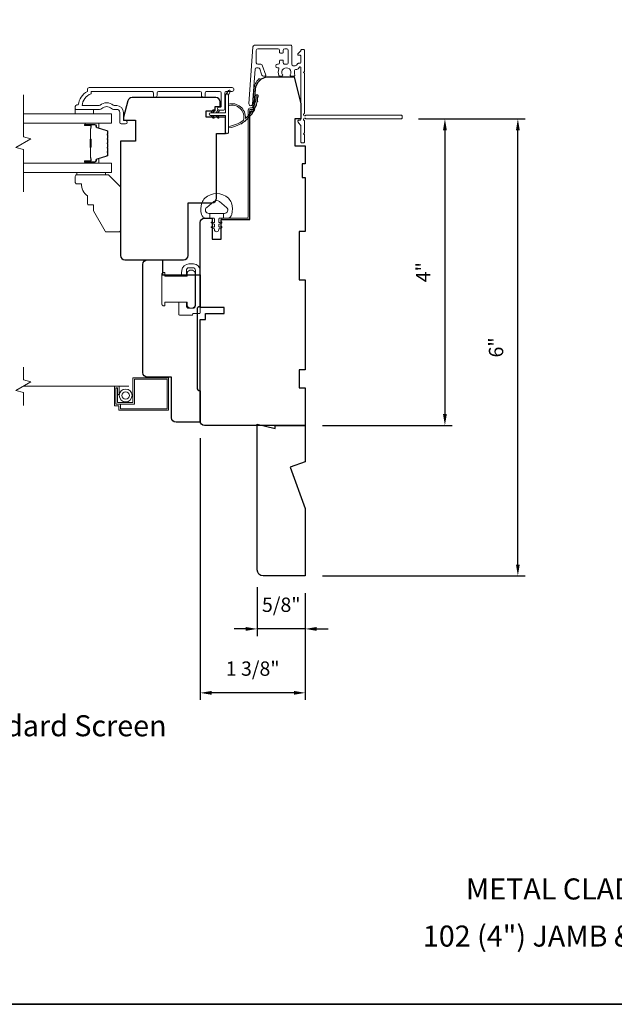
# Model space of a CAD drawing. Extents: x 3884 to 4107, y 3478 to 3578.
# Drawn here: x 4053 to 4061, y 3556 to 3569 of the extents above; entities that cross this region are included whole.
import ezdxf

# ---------------------------------------------------------------- set-up
doc = ezdxf.new("R2010")
doc.units = 0
doc.header["$LTSCALE"] = 250
doc.header["$MEASUREMENT"] = 0
doc.header["$PDMODE"] = 3
doc.header["$PDSIZE"] = -2
doc.linetypes.add('HIDDEN2', pattern=[0.1875, 0.125, -0.0625])
doc.layers.get('DEFPOINTS').update_dxf_attribs({"color": 2, "linetype": 'CONTINUOUS'})
for name, color, linetype, lineweight in [('6', 6, 'CONTINUOUS', 5), ('7', 7, 'CONTINUOUS', 9), ('8', 7, 'CONTINUOUS', 35), ('Butal', 9, 'CONTINUOUS', 15), ('Dimensions', 2, 'CONTINUOUS', 15), ('Frame & Sash Cladding', 3, 'CONTINUOUS', 15), ('Glass', 1, 'CONTINUOUS', 15), ('Jamb Liner', 230, 'CONTINUOUS', 9), ('Lock', 181, 'CONTINUOUS', 15), ('Next Gen Cladding', 142, 'CONTINUOUS', 20), ('Screen', 40, 'HIDDEN2', 9), ('Spacer Bar', 1, 'CONTINUOUS', 9), ('Sreen Frame', 30, 'CONTINUOUS', 9), ('TEXT', 7, 'CONTINUOUS', 35), ('Weather-Strip', 6, 'CONTINUOUS', 9), ('Wood', 7, 'CONTINUOUS', 25)]:
    doc.layers.add(name, color=color, linetype=linetype, lineweight=lineweight)
doc.layers.add('Parts', color=7, linetype='CONTINUOUS')
doc.styles.add('MODERN', font='tahoma.ttf')
doc.styles.add('Note Text (ISO)', font='tahoma.ttf')
doc.styles.add('ROMANS', font='romans')
doc.dimstyles.new('LWDEC', dxfattribs={"dimscale": 20, "dimtxt": 2.5, "dimasz": 2, "dimexe": 1.25, "dimexo": 3, "dimgap": 2, "dimtad": 1, "dimtoh": 1, "dimdec": 0, "dimzin": 11, "dimdsep": 46, "dimtxsty": 'ROMANS', "dimcen": 0, "dimdle": 1.5, "dimazin": 0, "dimtfac": 1, "dimtdec": 0, "dimtix": 1, "dimtmove": 0, "dimatfit": 3, "dimfxl": 0, "dimtzin": 0, "dimarcsym": 0})
doc.dimstyles.new('LWDEC$0', dxfattribs={"dimscale": 5, "dimtxt": 2.5, "dimasz": 2, "dimexe": 1.25, "dimexo": 3, "dimgap": 2, "dimtad": 1, "dimtoh": 1, "dimzin": 1, "dimdsep": 46, "dimtxsty": 'MODERN', "dimcen": 0, "dimdle": 1.5, "dimadec": 0, "dimazin": 0, "dimtfac": 1, "dimtix": 1, "dimtmove": 0, "dimatfit": 3, "dimfxl": 0, "dimtzin": 0, "dimarcsym": 0})

# ---------------------------------------------------------------- blocks, each defined once
blk = doc.blocks.new('*D243')
at = {"layer": 'DEFPOINTS', "color": 0}
for p in [(4056.155, 3561.882), (4056.785, 3561.803), (4056.155, 3561.11)]:
    blk.add_point(p, dxfattribs=at)
at = {"layer": 'Dimensions', "color": 0, "lineweight": -2}
for p, q in [((4056.155, 3561.657), (4056.155, 3561.016)), ((4056.785, 3561.578), (4056.785, 3561.016)), ((4056.005, 3561.11), (4055.855, 3561.11)), ((4056.785, 3561.11), (4056.155, 3561.11)), ((4056.935, 3561.11), (4057.085, 3561.11))]:
    blk.add_line(p, q, dxfattribs=at)
at = {"layer": 'Dimensions', "color": 0}
for points in [[(4056.005, 3561.135), (4056.005, 3561.085), (4056.155, 3561.11)], [(4056.935, 3561.135), (4056.935, 3561.085), (4056.785, 3561.11)]]:
    blk.add_solid(points, dxfattribs=at)
at = {"layer": 'Dimensions', "color": 0, "insert": (4056.47, 3561.402), "char_height": 0.1875, "attachment_point": 5, "style": 'ROMANS'}
blk.add_mtext('5/8"', dxfattribs=at)
blk = doc.blocks.new('*D244')
at = {"layer": 'DEFPOINTS', "color": 0}
for p in [(4055.407, 3563.831), (4056.785, 3561.803), (4055.407, 3560.273)]:
    blk.add_point(p, dxfattribs=at)
at = {"layer": 'Dimensions', "color": 0, "lineweight": -2}
for p, q in [((4055.407, 3563.606), (4055.407, 3560.18)), ((4056.785, 3561.578), (4056.785, 3560.18)), ((4056.635, 3560.273), (4055.557, 3560.273))]:
    blk.add_line(p, q, dxfattribs=at)
at = {"layer": 'Dimensions', "color": 0}
for points in [[(4055.557, 3560.298), (4055.557, 3560.248), (4055.407, 3560.273)], [(4056.635, 3560.298), (4056.635, 3560.248), (4056.785, 3560.273)]]:
    blk.add_solid(points, dxfattribs=at)
at = {"layer": 'Dimensions', "color": 0, "insert": (4056.096, 3560.566), "char_height": 0.1875, "attachment_point": 5, "style": 'ROMANS'}
blk.add_mtext('1 3/8"', dxfattribs=at)
blk = doc.blocks.new('psglzstop')
at = {"layer": '6', "lineweight": 13}
blk.add_lwpolyline([(0.79, 14.5), (0.79, 5), (0, 5), (0, 14.5)], close=True, dxfattribs=at)
at = {"layer": '7'}
blk.add_lwpolyline([(7.79, 11), (10.29, 11, -0.414214), (10.79, 10.5), (10.79, 9), (12.79, 9), (19.54, 5.1, -0.267949), (19.79, 4.67), (19.79, 0.5, -0.414214), (19.29, 0), (4.79, 0), (0.79, 4), (0.79, 14.5, -0.414214), (1.29, 15), (3.29, 15, -0.414214), (3.79, 14.5), (3.79, 13, -0.236068)], format="xyb", close=True, dxfattribs=at)
blk = doc.blocks.new('*D331')
at = {"layer": 'DEFPOINTS', "color": 0}
for p in [(4058.044, 3567.788), (4056.785, 3563.772), (4058.613, 3563.772)]:
    blk.add_point(p, dxfattribs=at)
at = {"layer": 'Dimensions', "color": 0, "lineweight": -2}
for p, q in [((4058.269, 3567.788), (4058.707, 3567.788)), ((4058.613, 3567.638), (4058.613, 3563.922)), ((4057.01, 3563.772), (4058.707, 3563.772))]:
    blk.add_line(p, q, dxfattribs=at)
at = {"layer": 'Dimensions', "color": 0}
for points in [[(4058.588, 3567.638), (4058.638, 3567.638), (4058.613, 3567.788)], [(4058.588, 3563.922), (4058.638, 3563.922), (4058.613, 3563.772)]]:
    blk.add_solid(points, dxfattribs=at)
at = {"layer": 'Dimensions', "color": 0, "insert": (4058.352, 3565.78), "char_height": 0.1875, "attachment_point": 5, "rotation": 90, "style": 'ROMANS'}
blk.add_mtext('4"', dxfattribs=at)
blk = doc.blocks.new('*D332')
at = {"layer": 'DEFPOINTS', "color": 0}
for p in [(4058.044, 3567.788), (4059.568, 3567.788), (4056.785, 3561.803)]:
    blk.add_point(p, dxfattribs=at)
at = {"layer": 'Dimensions', "color": 0, "lineweight": -2}
for p, q in [((4058.269, 3567.788), (4059.662, 3567.788)), ((4059.568, 3561.953), (4059.568, 3567.638)), ((4057.01, 3561.803), (4059.662, 3561.803))]:
    blk.add_line(p, q, dxfattribs=at)
at = {"layer": 'Dimensions', "color": 0}
for points in [[(4059.543, 3567.638), (4059.593, 3567.638), (4059.568, 3567.788)], [(4059.543, 3561.953), (4059.593, 3561.953), (4059.568, 3561.803)]]:
    blk.add_solid(points, dxfattribs=at)
at = {"layer": 'Dimensions', "color": 0, "insert": (4059.307, 3564.795), "char_height": 0.1875, "attachment_point": 5, "rotation": 90, "style": 'ROMANS'}
blk.add_mtext('6"', dxfattribs=at)

msp = doc.modelspace()

# ---------------------------------------------------------------- linework, layer by layer
at = {"layer": '6'}
msp.add_lwpolyline([(4053.77349, 3567.91046), (4053.77349, 3567.85141), (4054.00971, 3567.85141), (4054.00971, 3567.91046)], close=True, dxfattribs=at)
msp.add_lwpolyline([(4055.43093, 3566.68571, -0.12421487), (4055.47012, 3566.74785, -0.39999998), (4055.77727, 3566.74785, -0.12421487), (4055.81646, 3566.68571, -0.13984464), (4055.82214, 3566.53453, -0.34545439), (4055.76381, 3566.48877), (4055.71377, 3566.48877), (4055.71377, 3566.54883), (4055.71377, 3566.48877), (4055.662, 3566.48877, 0.41421356), (4055.65199, 3566.47877), (4055.65199, 3566.43841, 0.53965061), (4055.66464, 3566.4301), (4055.68152, 3566.43741, -1), (4055.68843, 3566.42146), (4055.65745, 3566.40804, 0.29899601), (4055.65199, 3566.39973), (4055.65199, 3566.37913, 0.53965061), (4055.66464, 3566.37082), (4055.68152, 3566.37813, -1), (4055.68843, 3566.36218), (4055.65745, 3566.34876, 0.29899601), (4055.65199, 3566.34045), (4055.65199, 3566.3373, -1), (4055.5954, 3566.3373), (4055.5954, 3566.34045, 0.29899601), (4055.58994, 3566.34876), (4055.55896, 3566.36218, -1), (4055.56587, 3566.37813), (4055.58274, 3566.37082, 0.53965061), (4055.5954, 3566.37914), (4055.5954, 3566.39973, 0.29899601), (4055.58994, 3566.40804), (4055.55896, 3566.42146, -1), (4055.56587, 3566.43741), (4055.58274, 3566.4301, 0.53965061), (4055.5954, 3566.43842), (4055.5954, 3566.47877, 0.41421356), (4055.58539, 3566.48877), (4055.53362, 3566.48877), (4055.53362, 3566.54883), (4055.71377, 3566.54883), (4055.72486, 3566.54883, 0.70020754), (4055.75381, 3566.62837), (4055.66229, 3566.70515, 0.36397023), (4055.58509, 3566.70515), (4055.49358, 3566.62837, 0.70020754), (4055.52253, 3566.54883), (4055.53362, 3566.54883), (4055.53362, 3566.48877), (4055.48357, 3566.48877, -0.34545439), (4055.42525, 3566.53453, -0.13984464)], format="xyb", close=True, dxfattribs=at)
at = {"layer": '7', "flags": 128}
msp.add_lwpolyline([(4053.09441, 3566.83378), (4053.09441, 3567.38439), (4052.99598, 3567.41077), (4053.19283, 3567.52442), (4053.09441, 3567.55079), (4053.09441, 3568.10141)], dxfattribs=at)
at = {"layer": '7'}
msp.add_lwpolyline([(4053.0942, 3564.03641), (4053.0942, 3564.20321), (4052.99578, 3564.22958), (4053.19263, 3564.34323), (4053.0942, 3564.3696), (4053.0942, 3564.53641)], dxfattribs=at)
at = {"layer": '8', "linetype": 'Continuous'}
msp.add_lwpolyline([(4046.16714, 3573.27922), (4075.85641, 3573.27922), (4075.85641, 3556.19594), (4046.16714, 3556.19594)], close=True, dxfattribs=at)
at = {"layer": 'Butal'}
for points in [[(4053.90897, 3567.72936), (4054.07348, 3567.72936, -0.41421356), (4054.08332, 3567.71952), (4054.08332, 3567.66736), (4054.05929, 3567.6747, -0.32975055), (4054.04883, 3567.68885), (4054.04883, 3567.69353, 0.41421356), (4054.02875, 3567.71361), (4053.89913, 3567.71361), (4053.89913, 3567.71952, -0.41421356)], [(4053.90897, 3567.20582), (4054.07348, 3567.20582, 0.41421356), (4054.08332, 3567.21567), (4054.08332, 3567.26783), (4054.05929, 3567.26048, 0.32975055), (4054.04883, 3567.24634), (4054.04883, 3567.24165, -0.41421356), (4054.02875, 3567.22157), (4053.89913, 3567.22157), (4053.89913, 3567.21567, 0.41421356)]]:
    msp.add_lwpolyline(points, format="xyb", close=True, dxfattribs=at)
at = {"layer": 'Frame & Sash Cladding'}
msp.add_lwpolyline([(4054.79591, 3568.09157), (4054.79591, 3568.127, 0.4142151), (4054.77623, 3568.14668), (4053.98027, 3568.14669), (4053.98027, 3568.11565, 0.28322567), (4053.86137, 3567.95967), (4054.07403, 3567.95967, 0.16543591), (4054.09804, 3567.96784, -0.34018227), (4054.26986, 3567.96784, 0.16543591), (4054.29387, 3567.95967), (4054.31492, 3567.95967, -0.41421356), (4054.4035, 3567.87109), (4054.4035, 3567.76479), (4054.43106, 3567.76479, -1), (4054.43106, 3567.72149), (4054.37397, 3567.72149, -0.41421356), (4054.35429, 3567.74117), (4054.35429, 3567.87109, 0.41421356), (4054.31492, 3567.91046), (4054.27561, 3567.91046, -0.19612434), (4054.24808, 3567.9217, 0.40794), (4054.11983, 3567.9217, -0.19612434), (4054.09229, 3567.91046), (4053.78342, 3567.91046, -0.41421356), (4053.77358, 3567.9203), (4053.77358, 3567.94983, -0.41421356), (4053.79326, 3567.96952), (4053.81295, 3567.96952, -0.23812491), (4053.93106, 3568.14668), (4053.93106, 3568.17424, -0.41421356), (4053.95271, 3568.1959), (4055.82563, 3568.19589, -1), (4055.82563, 3568.14668), (4055.75165, 3568.14668, 0.41521504), (4055.7319, 3568.127), (4055.7319, 3567.92043, -0.41590856), (4055.71024, 3567.89865), (4055.65512, 3567.89865, -1), (4055.65512, 3567.94196), (4055.67512, 3567.94196, 0.41421304), (4055.683, 3567.94984), (4055.683, 3568.127, 0.41421356), (4055.66331, 3568.14668), (4055.49417, 3568.14668, 0.41521584), (4055.47442, 3568.127), (4055.47442, 3568.09157, -1), (4055.42552, 3568.09157), (4055.42552, 3568.127, 0.41421313), (4055.40583, 3568.14668), (4054.86449, 3568.14668, 0.41421203), (4054.84481, 3568.127), (4054.84481, 3568.09157, -1)], format="xyb", close=True, dxfattribs=at)
at = {"layer": 'Glass', "color": 1}
for points in [[(4053.09441, 3567.85141), (4054.24597, 3567.85141), (4054.24597, 3567.72936), (4053.09441, 3567.72936)], [(4053.09441, 3567.08378), (4054.24597, 3567.08378), (4054.24597, 3567.20582), (4053.09441, 3567.20582)]]:
    msp.add_lwpolyline(points, dxfattribs=at)
at = {"layer": 'Jamb Liner'}
msp.add_lwpolyline([(4056.08632, 3567.93128, 0.39391048), (4056.09613, 3567.94044), (4056.11256, 3568.17533, -0.19617048), (4056.17822, 3568.30879, -1), (4056.19129, 3568.29407, 0.19617048), (4056.1322, 3568.17395), (4056.11577, 3567.93906, -0.39391048), (4056.08632, 3567.9116), (4056.06661, 3567.9116, 0.41421356), (4056.05676, 3567.90175), (4056.05676, 3566.49821, -0.41421356), (4056.02724, 3566.46869), (4055.70243, 3566.46869, -1), (4055.70243, 3566.48837), (4056.02724, 3566.48837, 0.41421356), (4056.03708, 3566.49821), (4056.03708, 3567.90175, -0.41421356), (4056.06661, 3567.93128)], format="xyb", close=True, dxfattribs=at)
at = {"layer": 'Lock'}
for points in [[(4054.93507, 3565.33823), (4054.94491, 3565.33823), (4054.94491, 3565.33822), (4054.93507, 3565.33822), (4054.93507, 3565.33823), (4054.9332, 3565.3383), (4054.93127, 3565.3385), (4054.92932, 3565.33883), (4054.92739, 3565.33927), (4054.92552, 3565.33982), (4054.92377, 3565.34047), (4054.92207, 3565.34125), (4054.92036, 3565.34218), (4054.91869, 3565.34323), (4054.91707, 3565.34438), (4054.91556, 3565.3456), (4054.91419, 3565.34688), (4054.91292, 3565.34825), (4054.9117, 3565.34976), (4054.91055, 3565.35137), (4054.9095, 3565.35305), (4054.90857, 3565.35476), (4054.90779, 3565.35646), (4054.90714, 3565.35821), (4054.90659, 3565.36007), (4054.90614, 3565.362), (4054.90582, 3565.36395), (4054.90561, 3565.36589), (4054.90554, 3565.36776), (4054.90554, 3565.74765), (4054.90561, 3565.74952), (4054.90582, 3565.75145), (4054.90614, 3565.75341), (4054.90659, 3565.75534), (4054.90714, 3565.7572), (4054.90779, 3565.75895), (4054.90857, 3565.76065), (4054.9095, 3565.76236), (4054.91055, 3565.76404), (4054.9117, 3565.76565), (4054.91292, 3565.76716), (4054.91419, 3565.76853), (4054.91556, 3565.7698), (4054.91707, 3565.77103), (4054.91869, 3565.77218), (4054.92036, 3565.77323), (4054.92207, 3565.77415), (4054.92377, 3565.77493), (4054.92552, 3565.77558), (4054.92739, 3565.77614), (4054.92932, 3565.77658), (4054.93127, 3565.77691), (4054.9332, 3565.77711), (4054.93507, 3565.77718), (4054.93507, 3565.77719), (4054.94491, 3565.77719), (4054.94491, 3565.77718), (4054.94491, 3565.72698), (4055.23822, 3565.72698), (4055.23822, 3565.77521, -0.60977818), (4055.34322, 3565.77521), (4055.34322, 3565.34018, -0.60977818), (4055.23822, 3565.34018), (4055.23822, 3565.38843), (4054.94491, 3565.38843), (4054.94491, 3565.33823)], [(4055.12716, 3565.38843), (4055.22716, 3565.38841), (4055.22716, 3565.34321, 0.41421252), (4055.2622, 3565.30817), (4055.31212, 3565.30817, 0.4142146), (4055.34716, 3565.34321), (4055.34716, 3565.80313, 0.41421305), (4055.31212, 3565.83817), (4055.2622, 3565.83817, 0.41421407), (4055.22716, 3565.80313), (4055.22716, 3565.72699), (4055.15754, 3565.72699), (4055.16804, 3565.80612, -0.37606277), (4055.26171, 3565.88817), (4055.32212, 3565.88817, -0.41421238), (4055.40716, 3565.80313), (4055.40716, 3565.24745, -0.41421356), (4055.39731, 3565.2376), (4055.3181, 3565.2376, 0.41421356), (4055.30826, 3565.22776), (4055.30826, 3565.21821), (4055.137, 3565.21821, -0.41421356), (4055.12716, 3565.22805), (4055.12716, 3565.24813), (4055.12716, 3565.38841)]]:
    msp.add_lwpolyline(points, format="xyb", dxfattribs=at)
at = {"layer": 'Next Gen Cladding'}
msp.add_lwpolyline([(4056.76876, 3567.85479, 0.25592414), (4056.7733, 3567.86308), (4056.7733, 3568.38404), (4056.76149, 3568.39585), (4056.7733, 3568.40766), (4056.7733, 3568.68522, 0.41421356), (4056.76346, 3568.69506), (4056.7359, 3568.69506, 0.41421356), (4056.72605, 3568.68522), (4056.72605, 3568.67959, -0.19891237), (4056.72317, 3568.67263), (4056.6876, 3568.63706, 0.66817864), (4056.69456, 3568.62026), (4056.71621, 3568.62026, -0.41421356), (4056.72605, 3568.61041), (4056.72605, 3568.5238, -0.41421356), (4056.71621, 3568.51396), (4056.69418, 3568.51396, 0.22169466), (4056.68664, 3568.51044), (4056.66906, 3568.48949, -0.22169466), (4056.65398, 3568.48246), (4056.62763, 3568.48246, -0.41421356), (4056.60794, 3568.50215), (4056.60794, 3568.74033, 0.41421356), (4056.5981, 3568.75018), (4056.11919, 3568.75018, 0.39391046), (4056.09956, 3568.73186), (4056.04727, 3567.98411, 0.99999999), (4056.0944, 3567.98081), (4056.12627, 3568.43658, -0.39391046), (4056.1459, 3568.45489), (4056.16873, 3568.45489, -0.32010252), (4056.18735, 3568.44161), (4056.21159, 3568.37121, 0.32010252), (4056.24882, 3568.34465), (4056.2569, 3568.34465, 0.51503384), (4056.26621, 3568.3577), (4056.22105, 3568.48886, 0.32010252), (4056.20243, 3568.50213), (4056.16306, 3568.50213, -0.41421356), (4056.14338, 3568.52182), (4056.14338, 3568.68325, -0.41421356), (4056.16306, 3568.70293), (4056.42881, 3568.70293, -0.41421356), (4056.4485, 3568.68325), (4056.4485, 3568.65766, 0.41421356), (4056.45834, 3568.64781), (4056.4859, 3568.64781, 0.41421356), (4056.49574, 3568.65766), (4056.49574, 3568.68325, -0.41421356), (4056.51543, 3568.70293), (4056.54102, 3568.70293, -0.41421356), (4056.5607, 3568.68325), (4056.5607, 3568.52295, -0.42331227), (4056.54041, 3568.50328, 0.0505623), (4056.51878, 3568.50176, -0.46526701), (4056.49574, 3568.52115), (4056.49574, 3568.54742, 0.41421356), (4056.4859, 3568.55726), (4056.45834, 3568.55726, 0.41421356), (4056.4485, 3568.54742), (4056.4485, 3568.52182, -0.41421356), (4056.42881, 3568.50213), (4056.41897, 3568.50213, 0.41421356), (4056.39928, 3568.48245), (4056.39928, 3568.47457, 0.41421356), (4056.41897, 3568.45489), (4056.43057, 3568.45489, -0.54744911), (4056.43951, 3568.44092, 0.21517494), (4056.43872, 3568.35251, 0.29725798), (4056.44773, 3568.34663), (4056.4791, 3568.34663, 0.60193136), (4056.48725, 3568.36201, -1.88788309), (4056.58691, 3568.36201, 0.60193136), (4056.59505, 3568.34663), (4056.63993, 3568.34663, 0.63638238), (4056.64749, 3568.36279, -0.21773767), (4056.64316, 3568.37858, 0.0793699), (4056.64326, 3568.41248, -0.46050446), (4056.66271, 3568.43522), (4056.67601, 3568.43522, 0.22169466), (4056.69109, 3568.44225), (4056.70867, 3568.4632, -0.70020754), (4056.72605, 3568.45687), (4056.72605, 3567.77774, -0.41421356), (4056.71621, 3567.7679), (4056.69653, 3567.7679, 0.41841302), (4056.68669, 3567.75791, 0.19519425), (4056.69821, 3567.73064), (4056.72317, 3567.70568, -0.19891237), (4056.72605, 3567.69872), (4056.72605, 3567.48246, 0.41421356), (4056.7359, 3567.47262), (4056.76346, 3567.47262, 0.41421356), (4056.7733, 3567.48246), (4056.7733, 3567.57892), (4056.76149, 3567.59073), (4056.7733, 3567.60254), (4056.7733, 3567.75932, 0.25592414), (4056.76876, 3567.76762, -1.16228703), (4056.78925, 3567.79106, 0.22054024), (4056.79677, 3567.78758), (4058.04298, 3567.78758, 0.41421356), (4058.05282, 3567.79742), (4058.05282, 3567.82498, 0.41421356), (4058.04298, 3567.83482), (4056.79677, 3567.83482, 0.22054024), (4056.78925, 3567.83134, -1.16228703)], format="xyb", close=True, dxfattribs=at)
at = {"layer": 'Screen'}
msp.add_line((4054.47574, 3564.28641), (4053.0942, 3564.28641), dxfattribs=at)
at = {"layer": 'Spacer Bar'}
for points in [[(4054.20143, 3567.51411, 0.2262769), (4054.19958, 3567.51799), (4054.19623, 3567.52071, -0.47697553), (4054.19623, 3567.52848), (4054.19958, 3567.53119, 0.2262769), (4054.20143, 3567.53507), (4054.20143, 3567.57111, 0.2262769), (4054.19958, 3567.57499), (4054.19623, 3567.57771, -0.47697553), (4054.19623, 3567.58548), (4054.19958, 3567.58819, 0.2262769), (4054.20143, 3567.59207), (4054.20143, 3567.61666, 0.32975055), (4054.1875, 3567.63549), (4054.05918, 3567.67472, -0.32975055), (4054.04843, 3567.68924), (4054.04843, 3567.69393, 0.41421356), (4054.02875, 3567.71361), (4053.89913, 3567.71361, 1), (4053.89913, 3567.69861), (4053.97251, 3567.69861, -0.41421356), (4053.97841, 3567.69271), (4053.97841, 3567.67255), (4053.98291, 3567.67255), (4053.98291, 3567.6913, 0.41421356), (4053.9711, 3567.70311), (4053.89913, 3567.70311, -1), (4053.89913, 3567.70911), (4054.02875, 3567.70911, -0.41421356), (4054.04393, 3567.69393), (4054.04393, 3567.68924, 0.32975055), (4054.05786, 3567.67042), (4054.18619, 3567.63118, -0.32975055), (4054.19693, 3567.61666), (4054.19693, 3567.59207, -0.2262769), (4054.19675, 3567.59169), (4054.1934, 3567.58897, 0.47697553), (4054.1934, 3567.57421), (4054.19675, 3567.5715, -0.2262769), (4054.19693, 3567.57111), (4054.19693, 3567.53507, -0.2262769), (4054.19675, 3567.53469), (4054.1934, 3567.53197, 0.47697553), (4054.1934, 3567.51721), (4054.19675, 3567.5145, -0.2262769), (4054.19693, 3567.51411), (4054.19693, 3567.47813, -0.25663287), (4054.19675, 3567.47769), (4054.1934, 3567.47497, 0.47697553), (4054.1934, 3567.46021), (4054.19675, 3567.4575, -0.2262769), (4054.19693, 3567.45711), (4054.19693, 3567.42113, -0.25663287), (4054.19675, 3567.42069), (4054.1934, 3567.41797, 0.47697553), (4054.1934, 3567.40321), (4054.19675, 3567.4005, -0.2262769), (4054.19693, 3567.40011), (4054.19693, 3567.36413, -0.25663287), (4054.19675, 3567.36369), (4054.1934, 3567.36098, 0.47697553), (4054.1934, 3567.34621), (4054.19675, 3567.3435, -0.2262769), (4054.19693, 3567.34311), (4054.19693, 3567.31852, -0.32975055), (4054.18619, 3567.304), (4054.05786, 3567.26477, 0.32975055), (4054.04393, 3567.24594), (4054.04393, 3567.24126, -0.41421356), (4054.02875, 3567.22607), (4053.89913, 3567.22607, -1), (4053.89913, 3567.23207), (4053.9711, 3567.23207, 0.41421356), (4053.98291, 3567.24388), (4053.98291, 3567.26263), (4053.97841, 3567.26263), (4053.97841, 3567.24248, -0.41421356), (4053.97251, 3567.23657), (4053.89913, 3567.23657, 1), (4053.89913, 3567.22157), (4054.02875, 3567.22157, 0.41421356), (4054.04843, 3567.24126), (4054.04843, 3567.24594, -0.32975055), (4054.05918, 3567.26046), (4054.1875, 3567.2997, 0.32975055), (4054.20143, 3567.31852), (4054.20143, 3567.34311, 0.2262769), (4054.19958, 3567.347), (4054.19623, 3567.34971, -0.47697553), (4054.19623, 3567.35748), (4054.19958, 3567.36019, 0.2262769), (4054.20143, 3567.36407), (4054.20143, 3567.40011, 0.2262769), (4054.19958, 3567.404), (4054.19623, 3567.40671, -0.47697553), (4054.19623, 3567.41448), (4054.19958, 3567.41719, 0.2262769), (4054.20143, 3567.42107), (4054.20143, 3567.45711, 0.2262769), (4054.19958, 3567.461), (4054.19623, 3567.46371, -0.47697553), (4054.19623, 3567.47148), (4054.19958, 3567.47419, 0.2262769), (4054.20143, 3567.47807)], [(4053.97641, 3567.69), (4053.97641, 3567.66514, -0.22906983), (4053.97349, 3567.65882, 0.22448136), (4053.97093, 3567.65341), (4053.97093, 3567.52424, 0.28963953), (4053.97493, 3567.51792, -0.27273596), (4053.98091, 3567.50909), (4053.98091, 3567.4261, -0.27273609), (4053.97493, 3567.41726, 0.28963953), (4053.97093, 3567.41094), (4053.97093, 3567.28178, 0.22448136), (4053.97349, 3567.27637, -0.22906983), (4053.97641, 3567.27004), (4053.97641, 3567.24518), (4053.97841, 3567.24518), (4053.97841, 3567.27003, 0.22858496), (4053.97476, 3567.27791, -0.22448136), (4053.97293, 3567.28178), (4053.97293, 3567.41094, -0.28963953), (4053.97579, 3567.41546, 0.27414127), (4053.98291, 3567.42604), (4053.98291, 3567.50915, 0.27414127), (4053.97579, 3567.51973, -0.28963953), (4053.97293, 3567.52424), (4053.97293, 3567.65341, -0.22448136), (4053.97476, 3567.65727, 0.22858496), (4053.97841, 3567.66516), (4053.97841, 3567.69)]]:
    msp.add_lwpolyline(points, format="xyb", close=True, dxfattribs=at)
msp.add_lwpolyline([(4053.97293, 3567.52421, -0.00188508), (4053.97293, 3567.52424), (4053.97293, 3567.65341, -0.22448136), (4053.97476, 3567.65727, 0.22858496), (4053.97841, 3567.66516), (4053.97841, 3567.69), (4053.97641, 3567.69), (4053.97641, 3567.66514, -0.22906983), (4053.97349, 3567.65882, 0.22448136), (4053.97093, 3567.65341), (4053.97093, 3567.52424, -0.21424516), (4053.97028, 3567.5228, 0.21424516), (4053.96793, 3567.51756), (4053.96793, 3567.41762, 0.21424516), (4053.97028, 3567.41239, -0.21424516), (4053.97093, 3567.41094), (4053.97093, 3567.28178, 0.22448136), (4053.97349, 3567.27637, -0.22906983), (4053.97641, 3567.27004), (4053.97641, 3567.24518), (4053.97841, 3567.24518), (4053.97841, 3567.27003, 0.22858496), (4053.97476, 3567.27791, -0.22448136), (4053.97293, 3567.28178), (4053.97293, 3567.41094, 0.21424516), (4053.97161, 3567.41388, -0.21424516), (4053.96993, 3567.41762), (4053.96993, 3567.51756, -0.21424516), (4053.97161, 3567.5213, 0.21424516), (4053.97293, 3567.52424)], format="xyb", dxfattribs=at)
at = {"layer": 'Sreen Frame'}
msp.add_lwpolyline([(4054.34642, 3564.28641), (4054.34642, 3564.17932), (4054.32674, 3564.17932), (4054.32674, 3564.26672), (4054.30468, 3564.26672), (4054.30468, 3564.05019), (4054.36373, 3564.05019), (4054.36373, 3563.99113), (4054.97397, 3563.99113), (4054.97397, 3564.37814), (4054.5472, 3564.37814), (4054.5472, 3564.05334), (4054.3058, 3564.05334), (4054.3058, 3564.26313), (4054.32548, 3564.26313), (4054.32548, 3564.07302), (4054.52751, 3564.07302), (4054.52751, 3564.39782), (4054.99365, 3564.39782), (4054.99365, 3563.97145), (4054.34405, 3563.97145), (4054.34405, 3564.0305), (4054.28499, 3564.0305), (4054.28499, 3564.28641)], close=True, dxfattribs=at)
for radius in [0.08366, 0.04823]:
    msp.add_circle((4054.43259, 3564.16579), radius, dxfattribs=at)
at = {"layer": 'Weather-Strip'}
for points in [[(4055.54303, 3567.8325), (4055.74185, 3567.8325), (4055.74185, 3567.60652, 1), (4055.77728, 3567.60652), (4055.77728, 3568.09707, 1), (4055.74185, 3568.09707), (4055.74185, 3567.86793), (4055.54303, 3567.86793, 1)], [(4055.77728, 3568.09707), (4055.80053, 3568.14571, 1), (4055.77931, 3568.15608), (4055.74506, 3568.10724, -0.7329507)], [(4055.97592, 3567.76988, 0.17188443), (4055.97664, 3567.77098, 0.58317117), (4055.77728, 3567.95912), (4055.77728, 3567.97962, -0.51955638), (4056.00033, 3567.79439, 0.67859366), (4056.00361, 3567.79277, 0.20774305), (4056.14302, 3568.09868, -0.40895817), (4056.14499, 3568.10061), (4056.16074, 3568.10061, -0.41929928), (4056.16271, 3568.09861, -0.37237771), (4055.77728, 3567.66815), (4055.77728, 3567.68801, 0.12940996)], [(4056.15141, 3568.00668, 0.01763785), (4056.15735, 3568.03726, -0.44607653)], [(4056.16107, 3568.06742, 0.01767922), (4056.16271, 3568.09861, -0.45560936)], [(4055.5904, 3567.88934), (4055.57541, 3567.86793), (4055.5509, 3567.86793), (4055.57396, 3567.90086, -1)], [(4055.65536, 3567.88934), (4055.64037, 3567.86793), (4055.61586, 3567.86793), (4055.63892, 3567.90086, -1)], [(4056.07386, 3567.84047, 0.01745643), (4056.09154, 3567.86573, -0.41699381)], [(4056.10738, 3567.89209, 0.01752591), (4056.12143, 3567.91967, -0.4265826)], [(4056.1334, 3567.94785, 0.01758668), (4056.14351, 3567.97722, -0.4363375)], [(4055.5904, 3567.81109), (4055.57541, 3567.8325), (4055.5509, 3567.8325), (4055.57396, 3567.79958, 1)], [(4055.65536, 3567.81109), (4055.64037, 3567.8325), (4055.61586, 3567.8325), (4055.63892, 3567.79958, 1)], [(4055.93533, 3567.72, 0.01721469), (4055.9614, 3567.73566, -0.39088213)], [(4055.98699, 3567.75358, 0.01729831), (4056.01074, 3567.7728, -0.3989898)], [(4056.03347, 3567.79399, 0.01737982), (4056.0544, 3567.81645, -0.40774285)]]:
    msp.add_lwpolyline(points, format="xyb", close=True, dxfattribs=at)
at = {"layer": 'Wood'}
for points in [[(4055.68275, 3566.38259), (4055.68275, 3566.38259), (4055.68275, 3566.46869), (4056.05676, 3566.46869), (4056.05676, 3567.88137), (4056.11137, 3567.88137), (4056.13183, 3568.17395, -0.39391048), (4056.30856, 3568.33876), (4056.63747, 3568.33876), (4056.72605, 3567.98443), (4056.72605, 3567.78758), (4056.64731, 3567.78758), (4056.64731, 3567.43325), (4056.78511, 3567.43325), (4056.78511, 3567.19703), (4056.74574, 3567.19703), (4056.74574, 3567.01987), (4056.78511, 3567.01987), (4056.78511, 3566.31121), (4056.70637, 3566.31121), (4056.70637, 3565.68129), (4056.78511, 3565.68129), (4056.78511, 3564.50019), (4056.70637, 3564.50019), (4056.70637, 3564.26397), (4056.78511, 3564.26397), (4056.78511, 3563.77184), (4055.46621, 3563.77184, -0.41421356), (4055.40716, 3563.8309), (4055.40716, 3565.15963), (4055.47606, 3565.15963), (4055.47606, 3565.23837), (4055.72212, 3565.23837), (4055.72212, 3565.31711), (4055.40716, 3565.31711), (4055.40716, 3566.42932, -0.41421356), (4055.46621, 3566.48837), (4055.56464, 3566.48837), (4055.56464, 3566.21278), (4055.68275, 3566.21278)], [(4055.40704, 3565.33089), (4055.40704, 3565.33089, 0.41421356), (4055.36767, 3565.29152), (4055.36767, 3564.2679, 0.41421356), (4055.40704, 3564.22853), (4055.40704, 3564.22853), (4055.40704, 3563.81515), (4055.09208, 3563.81515, -0.41421356), (4055.03302, 3563.8742), (4055.03302, 3564.4057), (4054.71806, 3564.4057, -0.41421356), (4054.65901, 3564.46475), (4054.65901, 3565.88207, -0.41421356), (4054.71806, 3565.94113), (4054.91491, 3565.94113), (4054.91491, 3565.74428), (4055.40704, 3565.74428)], [(4056.15519, 3563.79153), (4056.39141, 3563.73247), (4056.39141, 3563.77184), (4056.78511, 3563.77184), (4056.78511, 3563.29853), (4056.58826, 3563.22688), (4056.78511, 3562.68604), (4056.78511, 3561.80334), (4056.23393, 3561.80334, -0.41421356), (4056.15519, 3561.88208)]]:
    msp.add_lwpolyline(points, format="xyb", close=True, dxfattribs=at)
msp.add_lwpolyline([(4055.48616, 3567.88994), (4055.60427, 3567.88994), (4055.60427, 3567.94899), (4055.6712, 3567.94899), (4055.6712, 3568.00804, 0.41421356), (4055.61214, 3568.0671), (4054.51727, 3568.0671, 0.33945426), (4054.46023, 3568.02333), (4054.40339, 3567.81119), (4054.40339, 3567.77182), (4054.48213, 3567.77182), (4054.56087, 3567.77182), (4054.56087, 3567.49641), (4054.36402, 3567.49641), (4054.36404, 3566.00017, 0.41421356), (4054.4231, 3565.94112), (4055.19085, 3565.94112, 0.41421356), (4055.2499, 3566.00017), (4055.24988, 3566.68917), (4055.5649, 3566.68917, 0.41421356), (4055.62396, 3566.74822), (4055.62396, 3567.59466), (4055.74206, 3567.59466), (4055.74206, 3567.8112), (4055.48616, 3567.81118), (4055.48616, 3567.88992), (4055.48616, 3567.88994)], format="xyb", dxfattribs=at)

# ---------------------------------------------------------------- block references
at = {"layer": 'Parts', "xscale": -0.03937, "yscale": 0.03937, "zscale": 0.03937, "rotation": 90}
msp.add_blockref('psglzstop', (4054.36411, 3567.08532), dxfattribs=at)

# ---------------------------------------------------------------- texts
at = {"layer": 'TEXT', "char_height": 0.2755894, "attachment_point": 2, "style": 'Note Text (ISO)'}
for s, insert, width in [('\\pt5.99986;\\PStandard Screen', (4053.5073, 3560.43965), 4.6704124), ('\\pt5.99986;\\PMETAL CLAD CASEMENT', (4060.9986, 3558.30313), 14.0987623), ('\\A1;\\pt1.45977;\\P102 (4") JAMB & 153 (6{\\H1.00002x;") JAMB}', (4060.95343, 3557.68643), 6.5216584)]:
    msp.add_mtext(s, dxfattribs=dict(at, insert=insert, width=width))

# ---------------------------------------------------------------- dimensions: what is measured, and where the dimension line sits
at = {"layer": 'Dimensions'}
for base, p1, p2, picture, middle in [((4058.61348, 3563.77184), (4058.0442, 3567.78758), (4056.78511, 3563.77184), '*D331', (4058.35188, 3565.77971)), ((4059.56829, 3567.78758), (4056.78511, 3561.80334), (4058.0442, 3567.78758), '*D332', (4059.30668, 3564.79546))]:
    dim = msp.add_linear_dim(base=base, p1=p1, p2=p2, angle=90, dimstyle='LWDEC$0', override={"dimscale": 0.075, "dimexe": 1.25, "dimexo": 3, "dimgap": 2, "dimdec": 4, "dimzin": 11, "dimlunit": 5, "dimpost": '"', "dimtxsty": 'ROMANS', "dimadec": 2, "dimtdec": 4, "dimfxl": 1.25, "dimfrac": 2, "dimarcsym": 1}, dxfattribs=at)
    dim.commit()
    dim.dimension.update_dxf_attribs({"geometry": picture, "text_midpoint": middle})
for base, p1, p2, picture, middle in [((4055.4071568143, 3560.2732848795), (4056.7851068143, 3561.8033400014), (4055.4071568143, 3563.8308950014), '*D244', (4056.0961318143, 3560.5661420224)), ((4056.15519, 3561.10962), (4056.78511, 3561.80334), (4056.15519, 3561.88208), '*D243', (4056.47015, 3561.40248))]:
    dim = msp.add_linear_dim(base=base, p1=p1, p2=p2, dimstyle='LWDEC', override={"dimscale": 0.075, "dimdec": 4, "dimlunit": 5, "dimpost": '"', "dimtdec": 4, "dimfrac": 2, "dimarcsym": 1}, dxfattribs=at)
    dim.commit()
    dim.dimension.update_dxf_attribs({"geometry": picture, "text_midpoint": middle})

doc.saveas('drawing.dxf')
